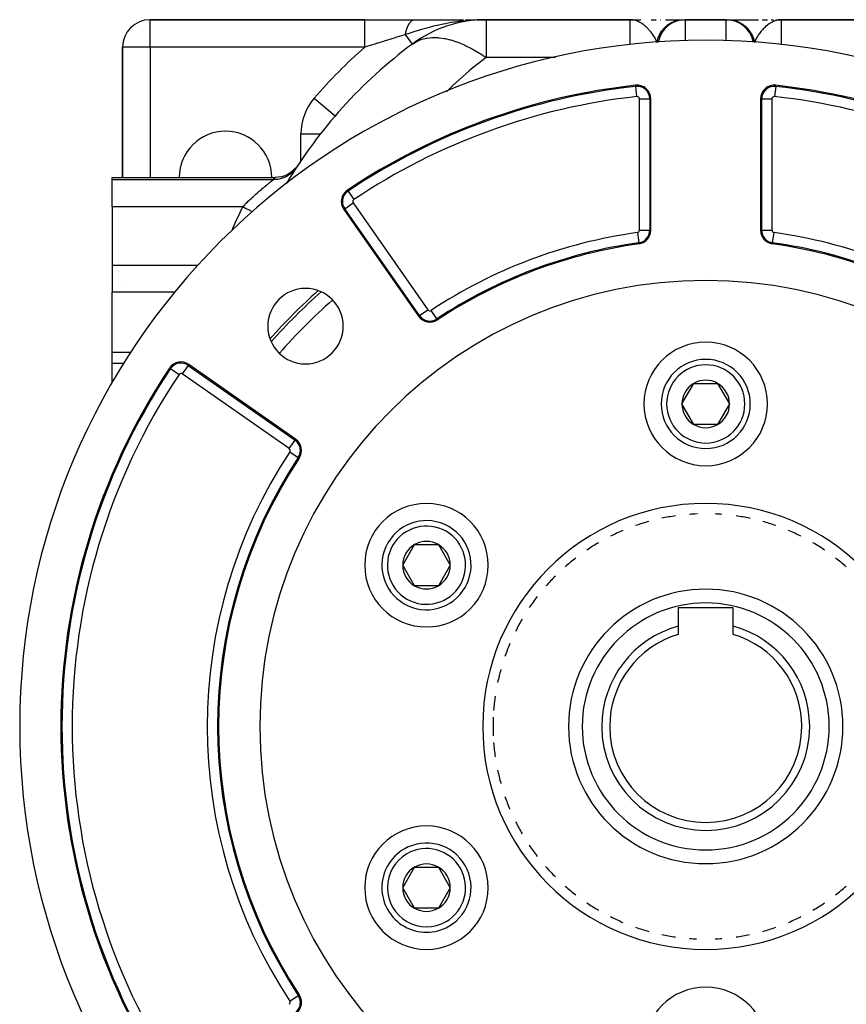
# Model space of a CAD drawing. Extents: x 24 to 1196, y -685 to 283.
# Drawn here: x 394 to 514, y -230 to -87 of the extents above; entities that cross this region are included whole.
import ezdxf

# ---------------------------------------------------------------- set-up
doc = ezdxf.new("R2010")
doc.units = 0
doc.linetypes.add('DASHED', pattern=[11.05, 8.7, -2.35])
doc.layers.get('0').update_dxf_attribs({"linetype": 'CONTINUOUS'})
doc.layers.add('NEVIDI', color=4, linetype='DASHED')

msp = doc.modelspace()

# ---------------------------------------------------------------- linework, layer by layer
at = {"color": 2}
for p, q in [((444.316377, -87), (413, -87)), ((413, -87), (444.316377, -87)), ((444.316377, -87), (451.566526, -87)), ((451.566526, -87), (458.689331, -87)), ((458.971669, -87), (459.700421, -87)), ((461.053987, -87.014393), (460.696001, -87.027747)), ((460.70395, -87.026202), (460.778786, -87.024659)), ((460.715017, -87.024127), (460.875354, -87.021057)), ((460.72609, -87.022137), (460.933293, -87.018464)), ((460.737168, -87.020233), (461.04439, -87.015211)), ((460.748252, -87.018414), (461.112586, -87.012945)), ((460.75934, -87.016681), (461.213846, -87.010444)), ((460.770433, -87.015033), (461.291188, -87.008534)), ((460.781531, -87.013471), (461.352012, -87.007031)), ((460.792633, -87.011994), (461.400932, -87.005823)), ((460.803738, -87.010603), (461.974958, -87)), ((460.814848, -87.009297), (461.974958, -87)), ((460.825961, -87.008077), (461.974958, -87)), ((460.837078, -87.006943), (461.974958, -87)), ((460.848197, -87.005895), (461.974958, -87)), ((460.859319, -87.004932), (460.881571, -87.004834)), ((460.870444, -87.004055), (461.974958, -87)), ((460.881571, -87.003264), (461.974958, -87)), ((460.8927, -87.002558), (460.914964, -87.002505)), ((460.903831, -87.001938), (461.974958, -87)), ((460.914964, -87.001404), (461.974958, -87)), ((460.926098, -87.000956), (461.974958, -87)), ((461.43999, -87.004858), (461.053987, -87.014393)), ((461.310928, -87.013689), (461.974958, -87)), ((461.394605, -87.007964), (461.974958, -87)), ((461.407487, -87.007082), (461.974958, -87)), ((461.419337, -87.006272), (461.974958, -87)), ((461.430235, -87.005526), (461.974958, -87)), ((483, -87), (461.974958, -87)), ((461.974958, -87), (483, -87)), ((483, -87), (483.779532, -87)), ((483, -87), (484.554732, -87)), ((483.779532, -87), (484.553457, -87)), ((486.060953, -87.000001), (486.782788, -87.000001)), ((486.063361, -87), (486.098362, -87)), ((487.400614, -87.000001), (487.475341, -87.000001)), ((488.130901, -87.000002), (488.739138, -87.000003)), ((488.134228, -87), (489.318045, -87)), ((488.739138, -87.000003), (489.292987, -87.000003)), ((489.292987, -87.000003), (489.785292, -87.000004)), ((489.785292, -87.000004), (490.208214, -87.000004)), ((489.790411, -87), (490.784055, -87)), ((490.208214, -87.000004), (490.552692, -87.000005)), ((490.552692, -87.000005), (490.777456, -87.000006)), ((490.777456, -87.000006), (490.784055, -87)), ((490.784055, -87), (490.983307, -87)), ((491, -87), (497, -87)), ((497, -87), (491, -87)), ((497, -87), (497.215945, -87)), ((497.304504, -87), (501.696302, -87)), ((502.209845, -87), (503.025301, -87)), ((503.521848, -87), (503.857062, -87)), ((504.229851, -87.001071), (505, -87)), ((504.242956, -87.001483), (505, -87)), ((504.282263, -87.003125), (505, -87)), ((504.295361, -87.003807), (505, -87)), ((504.321551, -87.005371), (505, -87)), ((504.328872, -87.002306), (505, -87)), ((504.334641, -87.006254), (505, -87)), ((504.342952, -87.000608), (505, -87)), ((504.347729, -87.007204), (505, -87)), ((504.373895, -87.009305), (505, -87)), ((504.386972, -87.010456), (505, -87)), ((504.400045, -87.011674), (505, -87)), ((504.403983, -87.007666), (505, -87)), ((504.413115, -87.01296), (505, -87)), ((504.42618, -87.014312), (505, -87)), ((504.43924, -87.015731), (505, -87)), ((504.452296, -87.017217), (504.844957, -87.004874)), ((504.465347, -87.01877), (504.844957, -87.005443)), ((504.478392, -87.02039), (504.844957, -87.006061)), ((504.491432, -87.022077), (504.828017, -87.007466)), ((504.504467, -87.02383), (504.768549, -87.01113)), ((504.517495, -87.025651), (504.727938, -87.014463)), ((504.530518, -87.027538), (504.704904, -87.017309)), ((504.543534, -87.029492), (504.67339, -87.021102)), ((504.556544, -87.031512), (504.630638, -87.026247)), ((504.569547, -87.0336), (504.612865, -87.030218)), ((504.844957, -87.004722), (504.727938, -87.014537)), ((505, -87), (504.844957, -87.004722)), ((526.025042, -87), (505, -87)), ((505, -87), (526.025042, -87)), ((500.708586, -89.501203), (500.672108, -89.39115)), ((500.875356, -90.009233), (500.850067, -89.881054)), ((409, -91), (409, -110.000068)), ((409, -110.000068), (409, -91)), ((451.232885, -90.551232), (451.233672, -90.55229)), ((486, -117.688175), (486, -98.545093)), ((502, -98.545093), (502, -117.688175)), ((439.966353, -101.035456), (439.96785, -101.036747)), ((433.933264, -108.937677), (433.541997, -109.256161)), ((434.281272, -108.572421), (433.933264, -108.937677)), ((434.556974, -108.202568), (434.281272, -108.572421)), ((407.5, -110), (431.217414, -109.999998)), ((407.5, -110.315196), (407.5, -110)), ((407.5, -114.295799), (407.5, -110.315196)), ((431.677609, -109.974463), (431.216662, -110.001069)), ((431.216662, -110.001069), (431.217345, -110.000094)), ((431.217345, -110.000094), (431.217414, -109.999998)), ((432.174113, -109.884958), (431.677609, -109.974463)), ((432.655377, -109.733595), (432.174113, -109.884958)), ((433.113791, -109.522925), (432.655377, -109.733595)), ((433.541997, -109.256161), (433.113791, -109.522925)), ((407.5, -114.295799), (407.5, -122.846381)), ((441.243438, -114.655822), (452.144638, -130.224348)), ((407.5, -122.846381), (407.5, -126.709612)), ((408.5, -123.701182), (408.5, -123.702481)), ((409, -125.474631), (409, -125.476018)), ((409, -125.476018), (409, -125.474631)), ((407.5, -135.451747), (407.5, -126.709612)), ((407.5, -135.451747), (410.242843, -135.451745)), ((407.5, -137.120714), (407.5, -135.451747)), ((407.5, -139.899982), (407.5, -137.120714)), ((434.224348, -148.144638), (418.655822, -137.243438)), ((490.535898, -143), (492.267949, -140)), ((492.267949, -140), (495.732051, -140)), ((495.732051, -140), (497.464102, -143)), ((423.252463, -140.790863), (423.252356, -140.792115)), ((492.267949, -146), (490.535898, -143)), ((497.464102, -143), (495.732051, -146)), ((495.732051, -146), (492.267949, -146)), ((449.832704, -166.5), (451.564755, -163.5)), ((451.564755, -163.5), (455.028857, -163.5)), ((455.028857, -163.5), (456.760908, -166.5)), ((404, -163.656873), (404, -163.661793)), ((404, -163.661793), (404, -163.656873)), ((451.564755, -169.5), (449.832704, -166.5)), ((456.760908, -166.5), (455.028857, -169.5)), ((455.028857, -169.5), (451.564755, -169.5)), ((498, -172.7), (490, -172.7)), ((490, -172.7), (490, -175.382717)), ((498, -175.382717), (498, -172.7)), ((490, -175.382717), (490, -176.583592)), ((498, -176.583592), (498, -175.382717)), ((449.832704, -213.5), (451.564755, -210.5)), ((451.564755, -210.5), (455.028857, -210.5)), ((455.028857, -210.5), (456.760908, -213.5)), ((451.564755, -216.5), (449.832704, -213.5)), ((456.760908, -213.5), (455.028857, -216.5)), ((455.028857, -216.5), (451.564755, -216.5))]:
    msp.add_line(p, q, dxfattribs=at)
for centre, radius, start, end in [((413, -91), 4, 90, 180), ((461.974958, -105), 18, 90, 126.428746), ((491, -91), 4, 90, 170.114323), ((497, -91), 4, 9.885677, 90), ((494, -190), 100, 0, 180), ((493, -146.730645), 70, 126.629306, 149.172086), ((494, -190), 94, 96.240131, 123.754341), ((484, -98.545093), 2, 0, 96.240131), ((504, -98.545093), 2, 83.759869, 180), ((494, -190), 94, 56.245659, 83.759869), ((424, -110), 6.75, 0, 180), ((493, -146.730645), 70, 146.605465, 146.914318), ((442.881742, -113.508669), 2, 123.754341, 180), ((442.881742, -113.508669), 2, 180, 215), ((484, -117.688175), 2, 277.873494, 360), ((504, -117.688175), 2, 180, 262.126506), ((494, -190), 71, 97.873494, 123.430056), ((494, -190), 71, 56.569944, 82.126506), ((494, -190), 65, 0, 180), ((435.663691, -131.663691), 5.5, 0, 180), ((494, -190), 85, 131.633127, 138.355524), ((453.782942, -129.077195), 2, 215, 303.430056), ((435.663691, -131.663691), 5.5, 180, 360), ((494, -143), 9, 0, 180), ((417.508669, -138.881742), 2, 55, 146.245659), ((494, -143), 6.5, 0, 180), ((494, -190), 94, 146.245659, 213.754341), ((494, -143), 3.464102, 120, 180), ((494, -143), 3.464102, 60, 120), ((494, -143), 3.464102, 0, 60), ((494, -143), 9, 180, 360), ((494, -143), 6.5, 180, 360), ((494, -143), 3.464102, 180, 240), ((494, -143), 3.464102, 300, 360), ((494, -143), 3.464102, 240, 300), ((433.077195, -149.782942), 2, 326.569944, 55), ((494, -190), 71, 146.569944, 213.430056), ((453.296806, -166.5), 9, 0, 180), ((494, -190), 31, 92.527465, 94.340306), ((494, -190), 31, 92.235299, 92.290541), ((494, -190), 31, 85.659694, 87.472535), ((453.296806, -166.5), 6.5, 60, 240), ((494, -190), 31, 105.55993, 109.239986), ((494, -190), 31, 98.200002, 101.880055), ((494, -190), 31, 78.119945, 81.799998), ((494, -190), 31, 77.982174, 78.000167), ((494, -190), 31, 70.760014, 74.44007), ((453.296806, -166.5), 6.5, 240, 60), ((494, -190), 31, 112.920177, 116.600058), ((494, -190), 31, 63.399942, 67.079823), ((453.296806, -166.5), 3.464102, 120, 180), ((453.296806, -166.5), 3.464102, 60, 120), ((453.296806, -166.5), 3.464102, 0, 60), ((494, -190), 31, 120.28, 123.960035), ((494, -190), 31, 63.262184, 63.280183), ((494, -190), 31, 56.039965, 59.72), ((494, -190), 31, 55.902189, 55.920179), ((494, -190), 31, 127.639876, 131.319953), ((494, -190), 31, 48.680047, 52.360124), ((453.296806, -166.5), 9, 180, 360), ((453.296806, -166.5), 3.464102, 180, 240), ((453.296806, -166.5), 3.464102, 300, 360), ((494, -190), 31, 135.000144, 138.680012), ((453.296806, -166.5), 3.464102, 240, 300), ((494, -190), 20, 90, 270), ((494, -190), 20, 270, 90), ((494, -190), 31, 142.360203, 146.040082), ((494, -190), 31, 149.720068, 153.400079), ((494, -190), 15.154701, 105.304245, 180), ((494, -190), 15.154701, 0, 74.695755), ((494, -190), 31, 157.079876, 160.759979), ((494, -190), 14, 106.60155, 180), ((494, -190), 14, 0, 73.39845), ((494, -190), 31, 164.44017, 168.120047), ((494, -190), 31, 171.800067, 175.659837), ((494, -190), 31, 177.472534, 182.527466), ((494, -190), 100, 180, 360), ((494, -190), 65, 180, 360), ((494, -190), 15.154701, 180, 360), ((494, -190), 14, 180, 360), ((494, -190), 31, 184.340163, 188.199933), ((494, -190), 31, 191.879953, 195.55983), ((494, -190), 31, 199.240021, 202.920124), ((453.296806, -213.5), 9, 0, 180), ((494, -190), 31, 206.599921, 210.279932), ((453.296806, -213.5), 6.5, 120, 300), ((453.296806, -213.5), 6.5, 300, 120), ((494, -190), 31, 213.959918, 217.639797), ((453.296806, -213.5), 3.464102, 120, 180), ((453.296806, -213.5), 3.464102, 60, 120), ((453.296806, -213.5), 3.464102, 0, 60), ((494, -190), 31, 221.1822, 221.20021), ((494, -190), 31, 221.319988, 224.999856), ((453.296806, -213.5), 9, 180, 360), ((453.296806, -213.5), 3.464102, 180, 240), ((453.296806, -213.5), 3.464102, 300, 360), ((494, -190), 31, 228.680047, 232.360124), ((494, -190), 31, 307.639876, 311.319953), ((453.296806, -213.5), 3.464102, 240, 300), ((494, -190), 31, 236.039965, 239.72), ((494, -190), 31, 300.28, 303.960035), ((494, -190), 31, 243.399942, 247.079823), ((494, -190), 31, 292.920177, 296.600058), ((494, -190), 31, 250.760014, 254.44007), ((494, -190), 31, 285.55993, 289.239986), ((494, -190), 31, 258.119945, 261.799998), ((494, -190), 31, 265.659694, 267.472535), ((494, -190), 31, 272.527465, 274.340306), ((494, -190), 31, 278.200002, 281.880055), ((494, -237), 9, 0, 180), ((433.077195, -230.217058), 2, 0, 33.430056), ((433.077195, -230.217058), 2, 305, 360)]:
    msp.add_arc(centre, radius, start, end, dxfattribs=at)
at = {"layer": 'NEVIDI', "color": 7, "linetype": 'CONTINUOUS'}
for p, q in [((413, -91), (413, -87)), ((444.316377, -87.024499), (444.316377, -87)), ((444.316377, -87.027111), (444.316377, -87.024499)), ((444.316377, -87.031816), (444.316377, -87.027111)), ((444.316377, -87.119009), (444.316377, -87.031816)), ((444.316377, -87.124651), (444.316377, -87.119009)), ((444.316377, -87.126759), (444.316377, -87.124651)), ((444.316377, -87.282853), (444.316377, -87.126759)), ((444.316377, -87.283236), (444.316377, -87.282853)), ((444.316377, -87.291384), (444.316377, -87.283236)), ((444.316377, -87.498882), (444.316377, -87.291384)), ((444.316377, -87.513134), (444.316377, -87.498882)), ((444.316377, -87.524491), (444.316377, -87.513134)), ((444.316377, -87.770234), (444.316377, -87.524491)), ((450.776646, -87.576276), (450.827435, -87.499396)), ((450.827435, -87.499396), (450.833715, -87.490358)), ((450.833715, -87.490358), (450.885723, -87.419286)), ((450.885723, -87.419286), (450.890045, -87.413676)), ((450.890045, -87.413676), (450.892146, -87.410964)), ((450.892146, -87.410964), (450.895547, -87.406598)), ((450.895547, -87.406598), (450.945274, -87.345815)), ((450.945274, -87.345815), (450.951814, -87.338239)), ((450.951814, -87.338239), (451.005952, -87.279134)), ((451.005952, -87.279134), (451.012621, -87.27229)), ((451.012621, -87.27229), (451.020664, -87.26416)), ((451.020664, -87.26416), (451.026401, -87.258444)), ((451.026401, -87.258444), (451.067662, -87.219347)), ((451.067662, -87.219347), (451.074438, -87.21326)), ((451.074438, -87.21326), (451.130299, -87.166576)), ((451.130299, -87.166576), (451.137181, -87.16125)), ((451.137181, -87.16125), (451.156033, -87.147134)), ((451.156033, -87.147134), (451.161985, -87.142821)), ((451.161985, -87.142821), (451.193767, -87.120932)), ((451.193767, -87.120932), (451.200721, -87.116398)), ((451.200721, -87.116398), (451.257939, -87.082505)), ((451.257939, -87.082505), (451.264961, -87.07876)), ((451.264961, -87.07876), (451.295013, -87.063742)), ((451.295013, -87.063742), (451.301064, -87.060915)), ((451.301064, -87.060915), (451.322683, -87.051349)), ((451.322683, -87.051349), (451.329765, -87.048396)), ((451.329765, -87.048396), (451.38788, -87.027505)), ((451.38788, -87.027505), (451.394999, -87.025353)), ((451.394999, -87.025353), (451.436354, -87.014593)), ((451.436354, -87.014593), (451.442477, -87.013252)), ((451.442477, -87.013252), (451.453407, -87.011019)), ((451.453407, -87.011019), (451.460555, -87.009671)), ((451.460555, -87.009671), (451.519145, -87.001934)), ((451.519145, -87.001934), (451.526307, -87.001394)), ((451.526307, -87.001394), (451.566526, -87)), ((456.407874, -87.518647), (456.051536, -87.585971)), ((456.927627, -87.427467), (456.407874, -87.518647)), ((457.273123, -87.371543), (456.927627, -87.427467)), ((457.488954, -87.338533), (457.273123, -87.371543)), ((458.04206, -87.260771), (457.488954, -87.338533)), ((458.16607, -87.244694), (458.04206, -87.260771)), ((458.517296, -87.201881), (458.16607, -87.244694)), ((459.424128, -87.110152), (458.517296, -87.201881)), ((459.725694, -87.085703), (459.424128, -87.110152)), ((459.777823, -87.081785), (459.725694, -87.085703)), ((460.049839, -87.062816), (459.777823, -87.081785)), ((460.696001, -87.027747), (460.049839, -87.062816)), ((461.974958, -87), (461.974958, -92.496149)), ((483, -90.632738), (483, -87)), ((483.141469, -87.003929), (483, -87)), ((483.155046, -87.00472), (483.141469, -87.003929)), ((483.390017, -87.029863), (483.155046, -87.00472)), ((483.530295, -87.055198), (483.390017, -87.029863)), ((483.656251, -87.084511), (483.530295, -87.055198)), ((483.659568, -87.085367), (483.656251, -87.084511)), ((483.777212, -87.118498), (483.659568, -87.085367)), ((483.915263, -87.164257), (483.777212, -87.118498)), ((484.147039, -87.257755), (483.915263, -87.164257)), ((484.158705, -87.263012), (484.147039, -87.257755)), ((484.294203, -87.327955), (484.158705, -87.263012)), ((484.318053, -87.340124), (484.294203, -87.327955)), ((484.531489, -87.458889), (484.318053, -87.340124)), ((484.619627, -87.513115), (484.531489, -87.458889)), ((484.663284, -87.541098), (484.619627, -87.513115)), ((488.806148, -87.539652), (488.82707, -87.527433)), ((488.82707, -87.527433), (488.955026, -87.456382)), ((488.955026, -87.456382), (488.976446, -87.44509)), ((488.976446, -87.44509), (489.016719, -87.424314)), ((489.016719, -87.424314), (489.035049, -87.415051)), ((489.035049, -87.415051), (489.107519, -87.379596)), ((489.107519, -87.379596), (489.129218, -87.369336)), ((489.129218, -87.369336), (489.262872, -87.309661)), ((489.262872, -87.309661), (489.285165, -87.300284)), ((489.285165, -87.300284), (489.4212, -87.246527)), ((489.4212, -87.246527), (489.443894, -87.238127)), ((489.443894, -87.238127), (489.451714, -87.23527)), ((489.451714, -87.23527), (489.470989, -87.228307)), ((489.470989, -87.228307), (489.581955, -87.190427)), ((489.581955, -87.190427), (489.604985, -87.183028)), ((489.604985, -87.183028), (489.745209, -87.141334)), ((489.745209, -87.141334), (489.768326, -87.135005)), ((489.768326, -87.135005), (489.905853, -87.100479)), ((489.905853, -87.100479), (489.910175, -87.09948)), ((489.910175, -87.09948), (489.925552, -87.095967)), ((489.925552, -87.095967), (489.93366, -87.094141)), ((489.93366, -87.094141), (490.076863, -87.064861)), ((490.100424, -87.060578), (490.244774, -87.037593)), ((490.244774, -87.037593), (490.268462, -87.03435)), ((490.268462, -87.03435), (490.372525, -87.021855)), ((490.372525, -87.021855), (490.392891, -87.019741)), ((490.413683, -87.017695), (490.437667, -87.015475)), ((490.437667, -87.015475), (490.583263, -87.005197)), ((490.607397, -87.004022), (490.753294, -87.000122)), ((491, -87), (491, -90.07668)), ((497, -90.07668), (497, -87)), ((497.215945, -87), (497.304504, -87.001011)), ((497.304504, -87.001011), (497.326947, -87.001588)), ((497.326947, -87.001588), (497.476509, -87.008752)), ((497.476509, -87.008752), (497.498867, -87.01032)), ((497.498867, -87.01032), (497.627473, -87.021855)), ((497.627473, -87.021855), (497.647785, -87.024071)), ((497.647785, -87.024071), (497.648028, -87.024098)), ((497.648028, -87.024098), (497.670143, -87.026635)), ((497.670143, -87.026635), (497.818564, -87.046993)), ((497.818564, -87.046993), (497.84068, -87.050527)), ((497.84068, -87.050527), (497.988056, -87.07744)), ((497.988056, -87.07744), (498.010023, -87.081957)), ((498.010023, -87.081957), (498.094146, -87.100479)), ((498.094146, -87.100479), (498.114085, -87.105156)), ((498.114085, -87.105156), (498.156145, -87.115386)), ((498.156145, -87.115386), (498.177971, -87.12089)), ((498.177971, -87.12089), (498.322412, -87.160726)), ((498.322412, -87.160726), (498.343906, -87.167168)), ((498.343906, -87.167168), (498.486517, -87.21336)), ((498.486517, -87.21336), (498.507709, -87.220746)), ((498.507709, -87.220746), (498.548287, -87.23527)), ((498.548287, -87.23527), (498.567537, -87.242338)), ((498.567537, -87.242338), (498.648175, -87.273206)), ((498.648175, -87.273206), (498.66903, -87.281524)), ((498.66903, -87.281524), (498.807209, -87.340204)), ((498.807209, -87.340204), (498.82769, -87.34944)), ((498.82769, -87.34944), (498.963212, -87.414178)), ((498.963212, -87.414178), (498.983284, -87.424314)), ((498.983284, -87.424314), (499.00156, -87.43367)), ((499.00156, -87.43367), (499.115808, -87.494941)), ((499.115808, -87.494941), (499.135444, -87.505967)), ((499.135444, -87.505967), (499.264806, -87.582403)), ((503.380365, -87.513116), (503.348156, -87.533689)), ((503.489378, -87.446495), (503.380365, -87.513116)), ((503.681965, -87.34013), (503.489378, -87.446495)), ((503.74831, -87.306831), (503.681965, -87.34013)), ((503.852991, -87.257765), (503.74831, -87.306831)), ((503.893458, -87.239936), (503.852991, -87.257765)), ((504.159493, -87.138565), (503.893458, -87.239936)), ((504.307526, -87.094095), (504.159493, -87.138565)), ((504.340431, -87.085372), (504.307526, -87.094095)), ((504.343748, -87.084516), (504.340431, -87.085372)), ((504.577926, -87.03498), (504.343748, -87.084516)), ((504.727938, -87.014537), (504.577926, -87.03498)), ((505, -87), (505, -90.632738)), ((444.316377, -87.805702), (444.316377, -87.770234)), ((444.316377, -87.819616), (444.316377, -87.805702)), ((444.316377, -88.092966), (444.316377, -87.819616)), ((444.316377, -88.155342), (444.316377, -88.092966)), ((444.316377, -88.171573), (444.316377, -88.155342)), ((444.316377, -88.461944), (444.316377, -88.171573)), ((444.316377, -88.55574), (444.316377, -88.461944)), ((444.316377, -88.574059), (444.316377, -88.55574)), ((444.316377, -88.871298), (444.316377, -88.574059)), ((444.316377, -89.000001), (444.316377, -88.871298)), ((450.233541, -89.046483), (450.263178, -88.913911)), ((450.263178, -88.913911), (450.265701, -88.903146)), ((450.265701, -88.903146), (450.266931, -88.897924)), ((450.266931, -88.897924), (450.268925, -88.889495)), ((450.268925, -88.889495), (450.298719, -88.768814)), ((450.298719, -88.768814), (450.302728, -88.753275)), ((450.302728, -88.753275), (450.336608, -88.62785)), ((450.336608, -88.62785), (450.340871, -88.612766)), ((450.340871, -88.612766), (450.346032, -88.5947)), ((450.346032, -88.5947), (450.34973, -88.581884)), ((450.34973, -88.581884), (450.376774, -88.491279)), ((450.376774, -88.491279), (450.381281, -88.476689)), ((450.381281, -88.476689), (450.419149, -88.359363)), ((450.419149, -88.359363), (450.423886, -88.345311)), ((450.423886, -88.345311), (450.436966, -88.307196)), ((450.436966, -88.307196), (450.441104, -88.295342)), ((450.441104, -88.295342), (450.463653, -88.232385)), ((450.463653, -88.232385), (450.468622, -88.218875)), ((450.468622, -88.218875), (450.510199, -88.110601)), ((450.510199, -88.110601), (450.515385, -88.097664)), ((450.515385, -88.097664), (450.537787, -88.043153)), ((450.537787, -88.043153), (450.542338, -88.032344)), ((450.542338, -88.032344), (450.558704, -87.994178)), ((450.558704, -87.994178), (450.564101, -87.981832)), ((450.564101, -87.981832), (450.60908, -87.883311)), ((451.153456, -88.864253), (450.604793, -89.041226)), ((450.60908, -87.883311), (450.614674, -87.871582)), ((450.614674, -87.871582), (450.647533, -87.804912)), ((450.647533, -87.804912), (450.652441, -87.795271)), ((450.652441, -87.795271), (450.661247, -87.778172)), ((450.661247, -87.778172), (450.667028, -87.767084)), ((450.667028, -87.767084), (450.715092, -87.679007)), ((450.715092, -87.679007), (450.721051, -87.668581)), ((450.721051, -87.668581), (450.765285, -87.594427)), ((450.765285, -87.594427), (450.770521, -87.586017)), ((450.770521, -87.586017), (450.776646, -87.576276)), ((451.456453, -88.768832), (451.153456, -88.864253)), ((451.935024, -88.621761), (451.456453, -88.768832)), ((452.244138, -88.529291), (451.935024, -88.621761)), ((452.267472, -88.522394), (452.244138, -88.529291)), ((452.556519, -88.437972), (452.267472, -88.522394)), ((453.346897, -88.21707), (452.556519, -88.437972)), ((453.368256, -88.211311), (453.346897, -88.21707)), ((453.689649, -88.126048), (453.368256, -88.211311)), ((454.526014, -87.916864), (453.689649, -88.126048)), ((454.839909, -87.843291), (454.526014, -87.916864)), ((454.85651, -87.839477), (454.839909, -87.843291)), ((454.905204, -87.828335), (454.85651, -87.839477)), ((455.713204, -87.653458), (454.905204, -87.828335)), ((456.051536, -87.585971), (455.713204, -87.653458)), ((484.892676, -87.700436), (484.663284, -87.541098)), ((484.971962, -87.760349), (484.892676, -87.700436)), ((485.019613, -87.797564), (484.971962, -87.760349)), ((485.066526, -87.835095), (485.019613, -87.797564)), ((485.239416, -87.981159), (485.066526, -87.835095)), ((485.359954, -88.090366), (485.239416, -87.981159)), ((485.480629, -88.205973), (485.359954, -88.090366)), ((485.567264, -88.292973), (485.480629, -88.205973)), ((485.612222, -88.339482), (485.567264, -88.292973)), ((485.680078, -88.411495), (485.612222, -88.339482)), ((485.855419, -88.60822), (485.680078, -88.411495)), ((485.871633, -88.627228), (485.855419, -88.60822)), ((485.974876, -88.751742), (485.871633, -88.627228)), ((486.1488, -88.976349), (485.974876, -88.751742)), ((487.377308, -88.985991), (487.389535, -88.964857)), ((487.389535, -88.964857), (487.46609, -88.838846)), ((487.46609, -88.838846), (487.479189, -88.81829)), ((487.479189, -88.81829), (487.561111, -88.695615)), ((487.561111, -88.695615), (487.574958, -88.675812)), ((487.574958, -88.675812), (487.58821, -88.657095)), ((487.58821, -88.657095), (487.600243, -88.640294)), ((487.600243, -88.640294), (487.661995, -88.55685)), ((487.661995, -88.55685), (487.676818, -88.537479)), ((487.676818, -88.537479), (487.768746, -88.42255)), ((487.768746, -88.42255), (487.784348, -88.403884)), ((487.784348, -88.403884), (487.881142, -88.29302)), ((487.881142, -88.29302), (487.887827, -88.285661)), ((487.887827, -88.285661), (487.897546, -88.275028)), ((487.897546, -88.275028), (487.901747, -88.270456)), ((487.901747, -88.270456), (487.998897, -88.168566)), ((487.998897, -88.168566), (488.016046, -88.151312)), ((488.016046, -88.151312), (488.121997, -88.049215)), ((488.121997, -88.049215), (488.139692, -88.032885)), ((488.139692, -88.032885), (488.229157, -87.953282)), ((488.229157, -87.953282), (488.244779, -87.939872)), ((488.244779, -87.939872), (488.249866, -87.935535)), ((488.249866, -87.935535), (488.268393, -87.919867)), ((488.268393, -87.919867), (488.382536, -87.827497)), ((488.382536, -87.827497), (488.401556, -87.812774)), ((488.401556, -87.812774), (488.519647, -87.725382)), ((488.519647, -87.725382), (488.539274, -87.711505)), ((488.539274, -87.711505), (488.607282, -87.664783)), ((488.607282, -87.664783), (488.62438, -87.653363)), ((488.62438, -87.653363), (488.660918, -87.629386)), ((488.660918, -87.629386), (488.681167, -87.616347)), ((488.681167, -87.616347), (488.806148, -87.539652)), ((499.264806, -87.582403), (499.283933, -87.59428)), ((499.283933, -87.59428), (499.39272, -87.664784)), ((499.39272, -87.664784), (499.409746, -87.676285)), ((499.409746, -87.676285), (499.428405, -87.689038)), ((499.428405, -87.689038), (499.550735, -87.776647)), ((499.550735, -87.776647), (499.568759, -87.790162)), ((499.568759, -87.790162), (499.687225, -87.883113)), ((499.687225, -87.883113), (499.704658, -87.89742)), ((499.704658, -87.89742), (499.770843, -87.953282)), ((499.770843, -87.953282), (499.786395, -87.966774)), ((499.786395, -87.966774), (499.818955, -87.995487)), ((499.818955, -87.995487), (499.835763, -88.01056)), ((499.835763, -88.01056), (499.945687, -88.11356)), ((499.945687, -88.11356), (499.961954, -88.129484)), ((499.961954, -88.129484), (500.067351, -88.237259)), ((500.067351, -88.237259), (500.082802, -88.253763)), ((500.082802, -88.253763), (500.11217, -88.285659)), ((500.11217, -88.285659), (500.126023, -88.300949)), ((500.126023, -88.300949), (500.183478, -88.366109)), ((500.183478, -88.366109), (500.198185, -88.383258)), ((500.198185, -88.383258), (500.293906, -88.499926)), ((500.293906, -88.499926), (500.307941, -88.517812)), ((500.307941, -88.517812), (500.398609, -88.6387)), ((500.398609, -88.6387), (500.411787, -88.657091)), ((500.411787, -88.657091), (500.423739, -88.673961)), ((500.423739, -88.673961), (500.49719, -88.781903)), ((500.49719, -88.781903), (500.509566, -88.800859)), ((500.509566, -88.800859), (500.589506, -88.929305)), ((500.589506, -88.929305), (500.601096, -88.94886)), ((500.601096, -88.94886), (500.665465, -89.062361)), ((501.939895, -88.859326), (501.815156, -89.025498)), ((502.048131, -88.723451), (501.939895, -88.859326)), ((502.144554, -88.608242), (502.048131, -88.723451)), ((502.25352, -88.484136), (502.144554, -88.608242)), ((502.372744, -88.355238), (502.25352, -88.484136)), ((502.387774, -88.339478), (502.372744, -88.355238)), ((502.519359, -88.205976), (502.387774, -88.339478)), ((502.595977, -88.131838), (502.519359, -88.205976)), ((502.724469, -88.013232), (502.595977, -88.131838)), ((502.933543, -87.835044), (502.724469, -88.013232)), ((502.962695, -87.811617), (502.933543, -87.835044)), ((503.028041, -87.76035), (502.962695, -87.811617)), ((503.098043, -87.707321), (503.028041, -87.76035)), ((503.348156, -87.533689), (503.098043, -87.707321)), ((444.316377, -89.019904), (444.316377, -89.000001)), ((444.316377, -89.314361), (444.316377, -89.019904)), ((444.316377, -89.479857), (444.316377, -89.314361)), ((444.316377, -89.501316), (444.316377, -89.479857)), ((444.316377, -89.784307), (444.316377, -89.501316)), ((444.316377, -89.987013), (444.316377, -89.784307)), ((444.316377, -90.009334), (444.316377, -89.987013)), ((444.316377, -90.273665), (444.316377, -90.009334)), ((444.316377, -90.512108), (444.316377, -90.273665)), ((447.258958, -90.077141), (446.076001, -90.446126)), ((447.401568, -90.032855), (447.258958, -90.077141)), ((447.431292, -90.023631), (447.401568, -90.032855)), ((447.453344, -90.016788), (447.431292, -90.023631)), ((448.720501, -89.625599), (447.453344, -90.016788)), ((448.76712, -89.61129), (448.720501, -89.625599)), ((448.96235, -89.551436), (448.76712, -89.61129)), ((450.00572, -89.233524), (448.96235, -89.551436)), ((450.207759, -89.172365), (450.00572, -89.233524)), ((450.207748, -89.172359), (450.230055, -89.062879)), ((450.387992, -89.112531), (450.207748, -89.172359)), ((450.207752, -89.172363), (451.232885, -90.551232)), ((450.230055, -89.062879), (450.233541, -89.046483)), ((450.604793, -89.041226), (450.387992, -89.112531)), ((451.286753, -90.517248), (451.787254, -90.203752)), ((451.787254, -90.203752), (451.865061, -90.162747)), ((451.865061, -90.162747), (451.880984, -90.154587)), ((451.880984, -90.154587), (452.486905, -89.897013)), ((452.486905, -89.897013), (452.498257, -89.89309)), ((452.498257, -89.89309), (452.590212, -89.862423)), ((452.590212, -89.862423), (453.137394, -89.718031)), ((453.137394, -89.718031), (453.252555, -89.695302)), ((453.252555, -89.695302), (453.364635, -89.675548)), ((453.364635, -89.675548), (453.788646, -89.6207)), ((453.788646, -89.6207), (454.078827, -89.600046)), ((454.078827, -89.600046), (454.198922, -89.59525)), ((454.198922, -89.59525), (454.461305, -89.592044)), ((454.461305, -89.592044), (454.960033, -89.611873)), ((454.960033, -89.611873), (455.087341, -89.622073)), ((455.087341, -89.622073), (455.167021, -89.629475)), ((455.167021, -89.629475), (455.889989, -89.730705)), ((455.889989, -89.730705), (455.921275, -89.736414)), ((455.921275, -89.736414), (456.02366, -89.755835)), ((456.02366, -89.755835), (456.743414, -89.923127)), ((456.743414, -89.923127), (456.862279, -89.955739)), ((456.862279, -89.955739), (457.001384, -89.995631)), ((457.001384, -89.995631), (457.654318, -90.207034)), ((457.654318, -90.207034), (457.870175, -90.285407)), ((457.870175, -90.285407), (458.01369, -90.339777)), ((458.01369, -90.339777), (458.453168, -90.517279)), ((486.184914, -89.025591), (486.1488, -88.976349)), ((486.215924, -89.068661), (486.184914, -89.025591)), ((486.241115, -89.104207), (486.215924, -89.068661)), ((486.3952, -89.333826), (486.241115, -89.104207)), ((486.463846, -89.444001), (486.3952, -89.333826)), ((486.475518, -89.463302), (486.463846, -89.444001)), ((486.606936, -89.694356), (486.475518, -89.463302)), ((486.673731, -89.82387), (486.606936, -89.694356)), ((486.68784, -89.852564), (486.673731, -89.82387)), ((486.727608, -89.936432), (486.68784, -89.852564)), ((486.779463, -90.053773), (486.727608, -89.936432)), ((486.830829, -90.181943), (486.779463, -90.053773)), ((486.853312, -90.243123), (486.830829, -90.181943)), ((486.881752, -90.328067), (486.853312, -90.243123)), ((486.897487, -90.326832), (486.906527, -90.273976)), ((486.906527, -90.273976), (486.910987, -90.249882)), ((486.910987, -90.249882), (486.941006, -90.105013)), ((486.941006, -90.105013), (486.946484, -90.081145)), ((486.946484, -90.081145), (486.979263, -89.950192)), ((486.979263, -89.950192), (486.982642, -89.937668)), ((486.982642, -89.937668), (486.984676, -89.930208)), ((486.984676, -89.930208), (486.989091, -89.914199)), ((486.989091, -89.914199), (487.031358, -89.772273)), ((487.031358, -89.772273), (487.03878, -89.749164)), ((487.03878, -89.749164), (487.087047, -89.609221)), ((487.087047, -89.609221), (487.095428, -89.586507)), ((487.095428, -89.586507), (487.13064, -89.495346)), ((487.13064, -89.495346), (487.138288, -89.476379)), ((487.138288, -89.476379), (487.149554, -89.44893)), ((487.149554, -89.44893), (487.158982, -89.426388)), ((487.158982, -89.426388), (487.218884, -89.291346)), ((487.218884, -89.291346), (487.229251, -89.26926)), ((487.229251, -89.26926), (487.294852, -89.136925)), ((487.294852, -89.136925), (487.306175, -89.11526)), ((487.306175, -89.11526), (487.334567, -89.062305)), ((487.334567, -89.062305), (487.344526, -89.04417)), ((487.344526, -89.04417), (487.377308, -88.985991)), ((500.665465, -89.062361), (500.675329, -89.080545)), ((500.675329, -89.080545), (500.686068, -89.1006)), ((500.686068, -89.1006), (500.754651, -89.235632)), ((500.754651, -89.235632), (500.76448, -89.256066)), ((500.76448, -89.256066), (500.827205, -89.394034)), ((500.827205, -89.394034), (500.836145, -89.414884)), ((500.836145, -89.414884), (500.869422, -89.495496)), ((500.869422, -89.495496), (500.87697, -89.514498)), ((500.87697, -89.514498), (500.892859, -89.555442)), ((500.892859, -89.555442), (500.9009, -89.576682)), ((500.9009, -89.576682), (500.951532, -89.719688)), ((500.951532, -89.719688), (500.958647, -89.741257)), ((500.958647, -89.741257), (501.003041, -89.886275)), ((501.003041, -89.886275), (501.009229, -89.908164)), ((501.009229, -89.908164), (501.020737, -89.950185)), ((501.020737, -89.950185), (501.026058, -89.970239)), ((501.026058, -89.970239), (501.047333, -90.054961)), ((501.047333, -90.054961), (501.052566, -90.077064)), ((501.052566, -90.077064), (501.084351, -90.225522)), ((501.084351, -90.225522), (501.08863, -90.247843)), ((501.08863, -90.247843), (501.102404, -90.326824)), ((501.135844, -90.27404), (501.118074, -90.328054)), ((501.146682, -90.243138), (501.135844, -90.27404)), ((501.23129, -90.028575), (501.146682, -90.243138)), ((501.27239, -89.936433), (501.23129, -90.028575)), ((501.293435, -89.891472), (501.27239, -89.936433)), ((501.312161, -89.85256), (501.293435, -89.891472)), ((501.422217, -89.640675), (501.312161, -89.85256)), ((501.50184, -89.501261), (501.422217, -89.640675)), ((501.536182, -89.443959), (501.50184, -89.501261)), ((501.660509, -89.248217), (501.536182, -89.443959)), ((501.755606, -89.108879), (501.660509, -89.248217)), ((501.784078, -89.068663), (501.755606, -89.108879)), ((501.815156, -89.025498), (501.784078, -89.068663)), ((413, -91), (409, -91)), ((444.316377, -91), (413, -91)), ((413, -91), (413, -110.000248)), ((444.316377, -90.535023), (444.316377, -90.512108)), ((444.316377, -90.774577), (444.316377, -90.535023)), ((444.316377, -91), (444.316377, -90.774577)), ((444.445533, -90.959186), (444.31638, -91.000003)), ((444.766741, -90.85777), (444.445533, -90.959186)), ((445.753858, -90.547119), (444.766741, -90.85777)), ((445.948104, -90.486197), (445.753858, -90.547119)), ((446.076001, -90.446126), (445.948104, -90.486197)), ((451.23552, -90.554777), (451.241995, -90.549972)), ((451.241995, -90.549972), (451.286753, -90.517248)), ((458.453168, -90.517279), (458.685945, -90.61789)), ((458.685945, -90.61789), (458.906558, -90.717377)), ((458.906558, -90.717377), (459.053521, -90.785859)), ((459.053521, -90.785859), (459.877516, -91.201782)), ((459.877516, -91.201782), (459.964342, -91.248714)), ((459.964342, -91.248714), (460.113677, -91.330801)), ((460.113677, -91.330801), (461.036069, -91.875663)), ((461.974958, -92.496149), (459.865294, -94.150737)), ((461.036069, -91.875663), (461.186758, -91.970798)), ((461.186758, -91.970798), (461.216256, -91.989621)), ((461.216256, -91.989621), (461.270942, -92.024689)), ((461.270942, -92.024689), (461.974962, -92.496152)), ((472.09939, -92.496149), (461.974958, -92.496149)), ((459.501358, -94.454433), (457.122623, -96.586205)), ((459.865294, -94.150737), (459.501358, -94.454433)), ((456.78099, -96.914822), (456.220988, -97.492869)), ((457.122623, -96.586205), (456.78099, -96.914822)), ((483.799888, -96.714973), (483.782609, -96.556943)), ((483.962832, -98.205177), (483.799888, -96.714973)), ((504.200112, -96.714973), (504.037168, -98.205177)), ((504.200112, -96.714973), (504.217391, -96.556943)), ((436.939394, -98.427349), (439.966353, -101.035456)), ((484.341942, -98.545093), (485.841028, -98.545093)), ((484.341942, -117.688175), (484.341942, -98.545093)), ((485.841028, -98.545093), (486, -98.545093)), ((485.841028, -98.545093), (485.841028, -117.688175)), ((502.158972, -98.545093), (502, -98.545093)), ((502.158972, -117.688175), (502.158972, -98.545093)), ((502.158972, -98.545093), (503.658058, -98.545093)), ((503.658058, -98.545093), (503.658058, -117.688175)), ((435, -107.557788), (435, -103.649327)), ((435, -103.649327), (437.828058, -103.649327)), ((433.965149, -109.016903), (433.868078, -109.120012)), ((434.075795, -108.889713), (433.965149, -109.016903)), ((434.089645, -108.872994), (434.075795, -108.889713)), ((434.093013, -108.8689), (434.089645, -108.872994)), ((434.1809, -108.757918), (434.093013, -108.8689)), ((434.2956, -108.599638), (434.1809, -108.757918)), ((434.350139, -108.518163), (434.2956, -108.599638)), ((430.998718, -110.315196), (407.5, -110.315196)), ((430.759871, -110.499687), (430.811503, -110.45961)), ((430.811503, -110.45961), (430.819101, -110.453721)), ((430.819101, -110.453721), (430.867045, -110.416607)), ((430.867045, -110.416607), (430.873621, -110.411524)), ((430.873621, -110.411524), (430.914533, -110.379938)), ((430.914533, -110.379938), (430.920063, -110.375673)), ((430.920063, -110.375673), (430.928209, -110.369394)), ((430.928209, -110.369394), (430.953843, -110.349654)), ((430.953843, -110.349654), (430.958305, -110.346221)), ((430.958305, -110.346221), (430.984741, -110.325909)), ((430.984741, -110.325909), (430.988101, -110.323331)), ((430.988101, -110.323331), (430.998718, -110.315196)), ((430.998717, -110.315196), (431.007695, -110.302216)), ((431.151502, -110.31324), (430.998718, -110.315196)), ((431.007695, -110.302216), (431.116897, -110.144562)), ((431.116897, -110.144562), (431.153672, -110.091583)), ((431.293416, -110.306188), (431.151502, -110.31324)), ((431.153672, -110.091583), (431.163001, -110.078154)), ((431.163001, -110.078154), (431.216662, -110.001069)), ((431.461979, -110.291218), (431.293416, -110.306188)), ((431.483721, -110.288762), (431.461979, -110.291218)), ((431.489216, -110.288122), (431.483721, -110.288762)), ((431.629817, -110.269109), (431.489216, -110.288122)), ((431.823186, -110.234561), (431.629817, -110.269109)), ((431.961674, -110.203707), (431.823186, -110.234561)), ((431.982925, -110.198512), (431.961674, -110.203707)), ((432.151287, -110.152923), (431.982925, -110.198512)), ((432.286597, -110.110449), (432.151287, -110.152923)), ((432.445708, -110.053587), (432.286597, -110.110449)), ((432.466047, -110.045763), (432.445708, -110.053587)), ((432.470983, -110.043845), (432.466047, -110.045763)), ((432.602249, -109.990012), (432.470983, -110.043845)), ((432.78035, -109.907954), (432.602249, -109.990012)), ((432.906359, -109.843261), (432.78035, -109.907954)), ((432.925625, -109.832862), (432.906359, -109.843261)), ((433.076747, -109.746397), (432.925625, -109.832862)), ((433.196734, -109.671248), (433.076747, -109.746397)), ((433.336127, -109.576145), (433.196734, -109.671248)), ((433.353838, -109.563426), (433.336127, -109.576145)), ((433.358102, -109.560341), (433.353838, -109.563426)), ((433.471288, -109.475217), (433.358102, -109.560341)), ((433.622515, -109.351046), (433.471288, -109.475217)), ((433.728043, -109.256579), (433.622515, -109.351046)), ((433.744017, -109.241672), (433.728043, -109.256579)), ((433.868078, -109.120012), (433.744017, -109.241672)), ((428.971787, -111.963369), (429.094339, -111.858026)), ((429.094339, -111.858026), (429.112396, -111.842572)), ((429.112396, -111.842572), (429.232605, -111.74013)), ((429.232605, -111.74013), (429.250215, -111.725185)), ((429.250215, -111.725185), (429.368127, -111.625527)), ((429.368127, -111.625527), (429.385479, -111.61092)), ((429.385479, -111.61092), (429.386579, -111.609995)), ((429.386579, -111.609995), (429.500793, -111.514236)), ((429.500793, -111.514236), (429.517681, -111.500132)), ((429.517681, -111.500132), (429.630467, -111.406303)), ((429.630467, -111.406303), (429.647023, -111.392583)), ((429.647023, -111.392583), (429.756995, -111.301784)), ((429.756995, -111.301784), (429.773163, -111.288484)), ((429.773163, -111.288484), (429.816977, -111.252505)), ((429.816977, -111.252505), (429.88011, -111.20082)), ((429.88011, -111.20082), (429.895754, -111.188042)), ((429.895754, -111.188042), (429.998702, -111.104234)), ((429.998702, -111.104234), (430.013598, -111.092149)), ((430.013598, -111.092149), (430.112173, -111.012435)), ((430.112173, -111.012435), (430.126429, -111.000945)), ((430.126429, -111.000945), (430.196302, -110.944771)), ((430.196302, -110.944771), (430.220497, -110.925374)), ((430.220497, -110.925374), (430.234101, -110.914479)), ((430.234101, -110.914479), (430.323463, -110.843126)), ((430.323463, -110.843126), (430.336327, -110.832884)), ((430.336327, -110.832884), (430.420869, -110.765749)), ((430.420869, -110.765749), (430.433007, -110.756135)), ((430.433007, -110.756135), (430.512507, -110.693327)), ((430.512507, -110.693327), (430.51347, -110.692567)), ((430.51347, -110.692567), (430.523884, -110.684361)), ((430.523884, -110.684361), (430.598101, -110.626012)), ((430.598101, -110.626012), (430.608668, -110.617724)), ((430.608668, -110.617724), (430.676911, -110.564319)), ((430.676911, -110.564319), (430.686501, -110.556832)), ((430.686501, -110.556832), (430.748057, -110.508872)), ((430.748057, -110.508872), (430.756717, -110.502139)), ((430.756717, -110.502139), (430.759871, -110.499687)), ((441.858806, -111.977987), (441.770476, -111.845814)), ((427.375659, -113.414647), (427.471554, -113.322947)), ((427.471554, -113.322947), (427.491048, -113.304382)), ((427.491048, -113.304382), (427.62265, -113.179716)), ((427.62265, -113.179716), (427.642189, -113.161303)), ((427.642189, -113.161303), (427.773374, -113.038335)), ((427.773374, -113.038335), (427.792733, -113.020282)), ((427.792733, -113.020282), (427.898613, -112.92197)), ((427.898613, -112.92197), (427.923461, -112.898999)), ((427.923461, -112.898999), (427.942866, -112.881088)), ((427.942866, -112.881088), (428.073039, -112.761535)), ((428.073039, -112.761535), (428.092248, -112.743982)), ((428.092248, -112.743982), (428.221941, -112.626049)), ((428.221941, -112.626049), (428.241072, -112.608739)), ((428.241072, -112.608739), (428.370158, -112.492508)), ((428.370158, -112.492508), (428.389213, -112.475434)), ((428.389213, -112.475434), (428.415553, -112.451868)), ((428.415553, -112.451868), (428.5177, -112.360858)), ((428.5177, -112.360858), (428.536642, -112.344048)), ((428.536642, -112.344048), (428.664358, -112.23123)), ((428.664358, -112.23123), (428.683206, -112.214658)), ((428.683206, -112.214658), (428.81006, -112.103634)), ((428.81006, -112.103634), (428.828662, -112.087427)), ((428.828662, -112.087427), (428.915477, -112.012044)), ((428.915477, -112.012044), (428.95348, -111.979175)), ((428.95348, -111.979175), (428.971787, -111.963369)), ((441.858806, -111.977987), (442.691748, -113.224369)), ((426.486988, -114.295799), (407.5, -114.295799)), ((426.486983, -114.295793), (426.572352, -114.208559)), ((426.626726, -114.363939), (426.486983, -114.295793)), ((426.572352, -114.208559), (426.591329, -114.189245)), ((426.591329, -114.189245), (426.720155, -114.058876)), ((426.655915, -114.378173), (426.626726, -114.363939)), ((426.904939, -114.49961), (426.655915, -114.378173)), ((426.720155, -114.058876), (426.739272, -114.039637)), ((426.739272, -114.039637), (426.856806, -113.921974)), ((426.856806, -113.921974), (426.868793, -113.910033)), ((426.868793, -113.910033), (426.888127, -113.890795)), ((426.888127, -113.890795), (427.018326, -113.761962)), ((427.104669, -114.597008), (426.904939, -114.49961)), ((427.018326, -113.761962), (427.037768, -113.742831)), ((427.037768, -113.742831), (427.16868, -113.614725)), ((427.134973, -114.611786), (427.104669, -114.597008)), ((427.377463, -114.730035), (427.134973, -114.611786)), ((427.16868, -113.614725), (427.188228, -113.5957)), ((427.188228, -113.5957), (427.31989, -113.468264)), ((427.31989, -113.468264), (427.339525, -113.449362)), ((427.339525, -113.449362), (427.375659, -113.414647)), ((427.571559, -114.824684), (427.377463, -114.730035)), ((441.37366, -114.564639), (441.243438, -114.655822)), ((441.37366, -114.564639), (442.60164, -113.704799)), ((452.274859, -130.133165), (441.37366, -114.564639)), ((442.60164, -113.704799), (453.502839, -129.273325)), ((427.602572, -114.839807), (427.571559, -114.824684)), ((427.834058, -114.952689), (427.602572, -114.839807)), ((427.943185, -115.005905), (427.834058, -114.952689)), ((484.046841, -118.026894), (484.252196, -119.511848)), ((484.341942, -117.688175), (485.841028, -117.688175)), ((485.841028, -117.688175), (486, -117.688175)), ((502.158972, -117.688175), (502, -117.688175)), ((502.158972, -117.688175), (503.658058, -117.688175)), ((503.747804, -119.511848), (503.953159, -118.026894)), ((484.252196, -119.511848), (484.273973, -119.669321)), ((503.747804, -119.511848), (503.726027, -119.669321)), ((419.955556, -122.846381), (407.5, -122.846381)), ((416.640365, -126.709612), (407.5, -126.709612)), ((452.274859, -130.133165), (452.144638, -130.224348)), ((452.274859, -130.133165), (453.502839, -129.273325)), ((454.797198, -130.613641), (453.971324, -129.362566)), ((454.797198, -130.613641), (454.884779, -130.746313)), ((409.213734, -137.120714), (407.5, -137.120714)), ((418.564639, -137.37366), (417.704799, -138.60164)), ((418.564639, -137.37366), (418.655822, -137.243438)), ((418.564639, -137.37366), (434.133165, -148.274859)), ((415.977987, -137.858806), (415.845814, -137.770476)), ((415.977987, -137.858806), (417.224369, -138.691748)), ((433.273325, -149.502839), (417.704799, -138.60164)), ((419.771178, -138.360596), (419.771429, -138.359027)), ((419.782412, -138.290458), (419.782649, -138.288979)), ((423.765233, -141.150017), (423.765697, -141.149084)), ((433.273325, -149.502839), (434.133165, -148.274859)), ((434.133165, -148.274859), (434.224348, -148.144638)), ((433.362566, -149.971324), (434.613641, -150.797198)), ((434.613641, -150.797198), (434.746313, -150.884779)), ((433.362566, -230.028676), (434.613641, -229.202802)), ((434.613641, -229.202802), (434.746313, -229.115221))]:
    msp.add_line(p, q, dxfattribs=at)
for centre, radius, start, end in [((493, -146.730645), 74, 131.138907, 139.250946), ((494, -190), 93.841028, 96.240131, 123.754341), ((484, -98.545093), 1.841028, 0, 96.240131), ((504, -98.545093), 1.841028, 83.759869, 180), ((494, -190), 93.841028, 56.245659, 83.759869), ((443, -103.649327), 8, 139.250946, 180), ((494, -190), 92.341942, 96.240131, 123.754341), ((484, -98.545093), 0.341942, 0, 96.240131), ((504, -98.545093), 0.341942, 83.759869, 180), ((494, -190), 92.341942, 56.245659, 83.759869), ((442.881742, -113.508669), 1.841028, 123.754341, 180), ((442.881742, -113.508669), 0.341942, 123.754341, 180), ((493, -146.730645), 74, 154.003979, 156.962334), ((442.881742, -113.508669), 1.841028, 180, 215), ((442.881742, -113.508669), 0.341942, 180, 215), ((494, -190), 72.658058, 97.873494, 123.430056), ((484, -117.688175), 0.341942, 277.873494, 360), ((484, -117.688175), 1.841028, 277.873494, 360), ((504, -117.688175), 1.841028, 180, 262.126506), ((504, -117.688175), 0.341942, 180, 262.126506), ((494, -190), 72.658058, 56.569944, 82.126506), ((494, -190), 71.158972, 97.873494, 123.430056), ((494, -190), 71.158972, 56.569944, 82.126506), ((494, -190), 84.578513, 131.489839, 138.491771), ((494, -190), 82.579732, 131.183366, 138.811744), ((453.782942, -129.077195), 1.841028, 215, 303.430056), ((453.782942, -129.077195), 0.341942, 215, 303.430056), ((417.508669, -138.881742), 1.841028, 55, 146.245659), ((494, -143), 5.7, 0, 180), ((494, -190), 93.841028, 146.245659, 213.754341), ((494, -190), 92.341942, 146.245659, 213.754341), ((417.508669, -138.881742), 0.341942, 55, 146.245659), ((494, -143), 5.7, 180, 360), ((433.077195, -149.782942), 1.841028, 0, 55), ((494, -190), 72.658058, 146.569944, 213.430056), ((433.077195, -149.782942), 0.341942, 0, 55), ((433.077195, -149.782942), 0.341942, 326.569944, 360), ((433.077195, -149.782942), 1.841028, 326.569944, 360), ((494, -190), 71.158972, 146.569944, 213.430056), ((494, -190), 32.5, 0, 180), ((453.296806, -166.5), 5.7, 60, 240), ((453.296806, -166.5), 5.7, 240, 60), ((494, -190), 18, 90, 270), ((494, -190), 18, 270, 90), ((494, -190), 32.5, 180, 360), ((453.296806, -213.5), 5.7, 300, 120), ((453.296806, -213.5), 5.7, 120, 300), ((433.077195, -230.217058), 1.841028, 0, 33.430056), ((433.077195, -230.217058), 0.341942, 305, 360), ((433.077195, -230.217058), 0.341942, 0, 33.430056), ((433.077195, -230.217058), 1.841028, 305, 360)]:
    msp.add_arc(centre, radius, start, end, dxfattribs=at)

doc.saveas('drawing.dxf')
